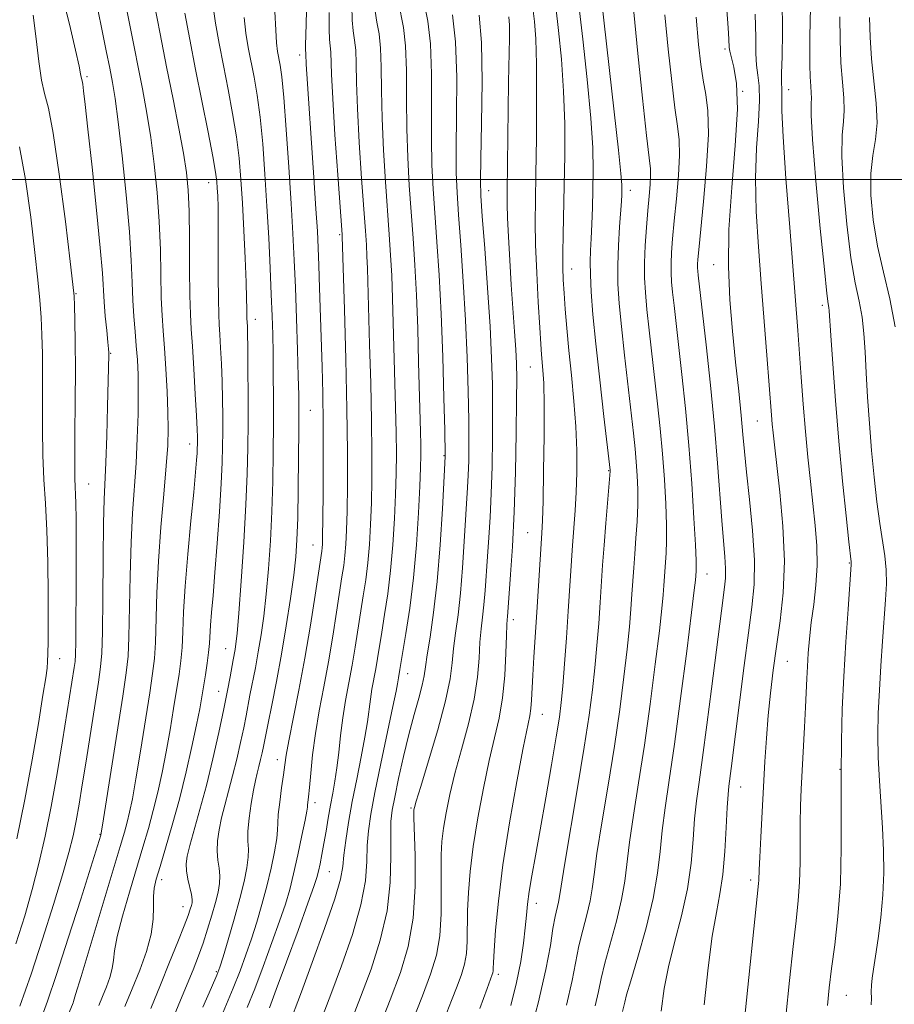
# Model space of a CAD drawing. Extents: x 2057300 to 2060200, y 324800 to 327700.
# Drawn here: x 2059328 to 2059488, y 326349 to 326529 of the extents above; entities that cross this region are included whole.
import ezdxf

# ---------------------------------------------------------------- set-up
doc = ezdxf.new("R2010")
doc.units = 0
doc.header["$MEASUREMENT"] = 0
for name, color, linetype, lineweight in [('32000', 7, 'Continuous', 0), ('DTM SPOT ELEVATION', 2, 'Continuous', 13), ('INDEX CONTOUR', 41, 'Continuous', 13), ('INTERMEDIATE CONTOUR', 44, 'Continuous', 0)]:
    doc.layers.add(name, color=color, linetype=linetype, lineweight=lineweight)

msp = doc.modelspace()

# ---------------------------------------------------------------- linework, layer by layer
at = {"layer": '32000', "flags": 128}
msp.add_lwpolyline([(2057500, 326500), (2060000, 326500)], dxfattribs=at)
at = {"layer": 'DTM SPOT ELEVATION'}
for p in [(2059457.33, 326523.95, 1138.3), (2059379.38, 326522.86, 1170.5), (2059340.46, 326518.87, 1185.7), (2059460.54, 326516.2, 1138), (2059468.96, 326516.49, 1133.4), (2059362.71, 326499.42, 1178.7), (2059414.01, 326497.99, 1155.3), (2059440, 326498.02, 1145.4), (2059386.74, 326489.92, 1168.2), (2059455.22, 326484.39, 1138.8), (2059429.23, 326483.59, 1149.3), (2059338.4, 326479.07, 1187.9), (2059475.12, 326476.93, 1132.4), (2059371.3, 326474.37, 1175.4), (2059344.76, 326468.18, 1185.9), (2059421.63, 326465.63, 1152.9), (2059381.36, 326457.7, 1171.1), (2059463.23, 326455.77, 1136.9), (2059359.27, 326451.56, 1180.6), (2059405.87, 326449.4, 1160.1), (2059436.01, 326446.66, 1148.1), (2059340.76, 326444.2, 1187.1), (2059421.18, 326435.29, 1152.9), (2059381.84, 326433.05, 1170.8), (2059480.12, 326429.74, 1132.1), (2059453.99, 326427.7, 1141.3), (2059418.52, 326419.35, 1153.5), (2059365.86, 326414.06, 1176.8), (2059335.44, 326412.21, 1189.2), (2059468.74, 326411.69, 1135.1), (2059399.17, 326409.42, 1161.3), (2059364.56, 326406.2, 1176.8), (2059423.84, 326401.99, 1151.2), (2059375.3, 326393.66, 1170.6), (2059478.4, 326391.94, 1132), (2059460.21, 326388.67, 1137.2), (2059382.19, 326385.81, 1167.5), (2059399.79, 326384.85, 1158.2), (2059342.8, 326379.99, 1184.1), (2059384.83, 326373.17, 1165.1), (2059354.13, 326371.67, 1177.5), (2059462.03, 326371.65, 1136.4), (2059358.02, 326366.77, 1176.7), (2059422.76, 326367.39, 1149.4), (2059364.14, 326354.85, 1172.2), (2059415.81, 326354.32, 1151.6), (2059479.55, 326350.48, 1131.1)]:
    msp.add_point(p, dxfattribs=at)
at = {"layer": 'INDEX CONTOUR'}
for points in [[(2059342.603, 326348.631, 1180), (2059343.29, 326350.298, 1180), (2059343.991, 326352.045, 1180), (2059344.626, 326353.796, 1180), (2059345.077, 326355.425, 1180), (2059345.294, 326356.915, 1180), (2059345.502, 326358.686, 1180), (2059345.985, 326361.271, 1180), (2059346.943, 326365.001, 1180), (2059348.21, 326369.397, 1180), (2059350.687, 326377.627, 1180), (2059351.691, 326381.058, 1180), (2059352.589, 326384.35, 1180), (2059353.428, 326387.742, 1180), (2059354.219, 326391.317, 1180), (2059354.967, 326395.123, 1180), (2059355.673, 326399.135, 1180), (2059356.316, 326403.063, 1180), (2059357.309, 326409.364, 1180), (2059357.637, 326411.792, 1180), (2059357.858, 326414.251, 1180), (2059357.996, 326417.137, 1180), (2059358.147, 326420.779, 1180), (2059358.428, 326425.485, 1180), (2059358.908, 326431.332, 1180), (2059359.48, 326437.45, 1180), (2059359.993, 326442.734, 1180), (2059360.328, 326446.354, 1180), (2059360.51, 326448.562, 1180), (2059360.597, 326449.882, 1180), (2059360.64, 326450.777, 1180), (2059360.658, 326451.456, 1180), (2059360.662, 326452.068, 1180), (2059360.656, 326452.826, 1180), (2059360.612, 326454.199, 1180), (2059360.495, 326456.729, 1180), (2059360.285, 326460.685, 1180), (2059360.02, 326465.287, 1180), (2059359.757, 326469.487, 1180), (2059359.541, 326472.594, 1180), (2059359.384, 326475.329, 1180), (2059359.287, 326478.767, 1180), (2059359.243, 326483.619, 1180), (2059359.213, 326489.139, 1180), (2059359.145, 326494.218, 1180), (2059358.987, 326498.085, 1180), (2059358.666, 326501.318, 1180), (2059358.107, 326504.84, 1180), (2059357.263, 326509.357, 1180), (2059356.202, 326514.743, 1180), (2059355.022, 326520.664, 1180), (2059353.826, 326526.729, 1180), (2059352.752, 326532.337, 1180)], [(2059364.138, 326344.459, 1170), (2059367.214, 326351.829, 1170), (2059368.474, 326354.989, 1170), (2059369.557, 326357.922, 1170), (2059370.553, 326360.846, 1170), (2059371.531, 326363.936, 1170), (2059372.479, 326367.176, 1170), (2059373.366, 326370.505, 1170), (2059374.155, 326373.815, 1170), (2059374.785, 326376.826, 1170), (2059375.195, 326379.214, 1170), (2059375.358, 326380.812, 1170), (2059375.402, 326382.082, 1170), (2059375.493, 326383.646, 1170), (2059375.748, 326385.925, 1170), (2059376.097, 326388.541, 1170), (2059376.425, 326390.919, 1170), (2059376.662, 326392.715, 1170), (2059376.933, 326394.518, 1170), (2059377.411, 326397.145, 1170), (2059379.244, 326406.417, 1170), (2059380.339, 326412.306, 1170), (2059381.36, 326418.344, 1170), (2059382.225, 326423.852, 1170), (2059383.435, 326431.88, 1170), (2059383.513, 326432.5, 1170), (2059383.563, 326433.189, 1170), (2059383.606, 326434.681, 1170), (2059383.649, 326437.729, 1170), (2059383.695, 326442.769, 1170), (2059383.724, 326448.994, 1170), (2059383.714, 326455.279, 1170), (2059383.645, 326460.768, 1170), (2059383.528, 326465.663, 1170), (2059383.065, 326480.158, 1170), (2059382.924, 326484.267, 1170), (2059382.798, 326487.463, 1170), (2059382.64, 326490.565, 1170), (2059382.39, 326494.654, 1170), (2059382.013, 326500.409, 1170), (2059380.601, 326521.155, 1170), (2059380.523, 326522.955, 1170), (2059380.502, 326523.199, 1170), (2059380.484, 326523.654, 1170), (2059380.492, 326524.61, 1170), (2059380.599, 326528.471, 1170), (2059380.645, 326530.995, 1170)], [(2059386.697, 326340.18, 1160), (2059390.56, 326350.169, 1160), (2059392.47, 326355.298, 1160), (2059394.178, 326360.599, 1160), (2059395.412, 326365.956, 1160), (2059395.993, 326371.195, 1160), (2059396.118, 326375.93, 1160), (2059396.078, 326379.716, 1160), (2059396.125, 326382.329, 1160), (2059396.351, 326384.417, 1160), (2059396.809, 326386.844, 1160), (2059397.524, 326390.236, 1160), (2059398.424, 326394.256, 1160), (2059399.408, 326398.328, 1160), (2059400.379, 326401.957, 1160), (2059401.231, 326404.986, 1160), (2059401.868, 326407.341, 1160), (2059402.235, 326409.068, 1160), (2059402.474, 326410.697, 1160), (2059402.777, 326412.877, 1160), (2059403.283, 326416.151, 1160), (2059403.921, 326420.634, 1160), (2059404.568, 326426.335, 1160), (2059405.121, 326433.042, 1160), (2059405.55, 326439.669, 1160), (2059406.08, 326449.231, 1160), (2059406.08, 326449.518, 1160), (2059405.98, 326454.101, 1160), (2059405.836, 326459.987, 1160), (2059405.616, 326467.525, 1160), (2059405.32, 326475.38, 1160), (2059404.953, 326482.454, 1160), (2059404.554, 326488.573, 1160), (2059403.855, 326498.289, 1160), (2059403.632, 326502.627, 1160), (2059403.535, 326507.493, 1160), (2059403.56, 326513.299, 1160), (2059403.566, 326519.399, 1160), (2059403.381, 326524.877, 1160), (2059402.898, 326529.031, 1160), (2059402.273, 326532.011, 1160)], [(2059418.078, 326348.609, 1150), (2059419.151, 326352.839, 1150), (2059419.906, 326356.677, 1150), (2059420.401, 326360.052, 1150), (2059420.719, 326362.882, 1150), (2059420.941, 326365.165, 1150), (2059421.158, 326367.236, 1150), (2059421.46, 326369.512, 1150), (2059421.927, 326372.376, 1150), (2059422.582, 326376.082, 1150), (2059423.439, 326380.854, 1150), (2059424.473, 326386.695, 1150), (2059425.527, 326392.738, 1150), (2059426.407, 326397.904, 1150), (2059426.978, 326401.472, 1150), (2059427.328, 326404.189, 1150), (2059427.605, 326407.17, 1150), (2059427.925, 326411.233, 1150), (2059428.274, 326416.029, 1150), (2059428.61, 326420.913, 1150), (2059429.394, 326432.911, 1150), (2059429.859, 326439.379, 1150), (2059430.043, 326442.7, 1150), (2059430.158, 326446.343, 1150), (2059430.158, 326450.349, 1150), (2059429.992, 326454.721, 1150), (2059429.634, 326459.41, 1150), (2059429.169, 326464.17, 1150), (2059428.704, 326468.703, 1150), (2059428.329, 326472.759, 1150), (2059428.045, 326476.264, 1150), (2059427.834, 326479.192, 1150), (2059427.682, 326481.6, 1150), (2059427.595, 326483.886, 1150), (2059427.582, 326486.531, 1150), (2059427.647, 326489.923, 1150), (2059427.88, 326498.941, 1150), (2059427.966, 326504.393, 1150), (2059427.95, 326510.227, 1150), (2059427.759, 326516.205, 1150), (2059427.352, 326522.051, 1150), (2059426.832, 326527.346, 1150), (2059426.332, 326531.64, 1150)], [(2059445.635, 326347.569, 1140), (2059446.153, 326351.758, 1140), (2059446.936, 326355.72, 1140), (2059448.074, 326360.208, 1140), (2059449.338, 326365.097, 1140), (2059450.42, 326370.045, 1140), (2059451.096, 326374.747, 1140), (2059451.477, 326379.047, 1140), (2059451.758, 326382.825, 1140), (2059452.108, 326386.119, 1140), (2059452.585, 326389.594, 1140), (2059453.219, 326394.074, 1140), (2059454.017, 326400.05, 1140), (2059454.87, 326406.69, 1140), (2059456.672, 326420.979, 1140), (2059457.247, 326425.32, 1140), (2059457.402, 326426.955, 1140), (2059457.422, 326428.715, 1140), (2059457.284, 326430.929, 1140), (2059457.028, 326433.809, 1140), (2059456.71, 326437.535, 1140), (2059455.942, 326447.999, 1140), (2059455.374, 326454.751, 1140), (2059454.633, 326462.311, 1140), (2059453.841, 326469.684, 1140), (2059452.406, 326482.499, 1140), (2059452.339, 326483.214, 1140), (2059452.304, 326483.839, 1140), (2059452.303, 326484.476, 1140), (2059452.347, 326485.343, 1140), (2059452.502, 326487.097, 1140), (2059453.386, 326495.976, 1140), (2059453.943, 326502.395, 1140), (2059454.265, 326508.294, 1140), (2059454.177, 326512.569, 1140), (2059453.798, 326515.621, 1140), (2059453.32, 326518.222, 1140), (2059452.892, 326521.096, 1140), (2059452.491, 326524.777, 1140), (2059452.054, 326529.747, 1140)], [(2059484.117, 326348.749, 1130), (2059484.138, 326349.954, 1130), (2059484.121, 326351.139, 1130), (2059484.142, 326352.343, 1130), (2059484.267, 326353.649, 1130), (2059484.514, 326355.326, 1130), (2059484.887, 326357.683, 1130), (2059485.371, 326360.92, 1130), (2059485.862, 326364.779, 1130), (2059486.235, 326368.889, 1130), (2059486.393, 326372.96, 1130), (2059486.355, 326377.018, 1130), (2059486.167, 326381.171, 1130), (2059485.589, 326389.84, 1130), (2059485.377, 326394.1, 1130), (2059485.318, 326398.169, 1130), (2059485.401, 326402.204, 1130), (2059485.593, 326406.414, 1130), (2059485.862, 326410.913, 1130), (2059486.17, 326415.416, 1130), (2059486.734, 326422.993, 1130), (2059486.881, 326425.909, 1130), (2059486.847, 326428.508, 1130), (2059486.586, 326431.03, 1130), (2059485.65, 326436.999, 1130), (2059485.134, 326440.953, 1130), (2059484.64, 326445.48, 1130), (2059484.182, 326450.346, 1130), (2059483.775, 326455.316, 1130), (2059483.434, 326460.142, 1130), (2059483.169, 326464.575, 1130), (2059482.972, 326468.432, 1130), (2059482.757, 326471.792, 1130), (2059482.415, 326474.8, 1130), (2059481.867, 326477.695, 1130), (2059481.165, 326481.085, 1130), (2059480.387, 326485.673, 1130), (2059479.626, 326491.811, 1130), (2059479.015, 326498.46, 1130), (2059478.702, 326504.232, 1130), (2059478.761, 326508.119, 1130), (2059479.005, 326510.63, 1130), (2059479.174, 326512.659, 1130), (2059479.079, 326514.972, 1130), (2059478.814, 326517.833, 1130), (2059478.54, 326521.384, 1130), (2059478.384, 326525.601, 1130), (2059478.325, 326529.81, 1130)], [(2059327.591, 326379.172, 1190), (2059329.064, 326386.385, 1190), (2059330.411, 326393.689, 1190), (2059331.543, 326400.331, 1190), (2059332.38, 326405.509, 1190), (2059332.878, 326408.691, 1190), (2059333.119, 326410.458, 1190), (2059333.22, 326411.663, 1190), (2059333.276, 326413.1, 1190), (2059333.31, 326415.334, 1190), (2059333.322, 326418.868, 1190), (2059333.309, 326423.961, 1190), (2059333.243, 326429.89, 1190), (2059333.091, 326435.684, 1190), (2059332.84, 326440.631, 1190), (2059332.563, 326445.042, 1190), (2059332.352, 326449.479, 1190), (2059332.271, 326454.341, 1190), (2059332.278, 326459.341, 1190), (2059332.298, 326464.022, 1190), (2059332.272, 326468.044, 1190), (2059332.185, 326471.528, 1190), (2059332.035, 326474.709, 1190), (2059331.81, 326477.893, 1190), (2059331.457, 326481.652, 1190), (2059330.917, 326486.626, 1190), (2059330.146, 326493.111, 1190), (2059329.188, 326500.033, 1190), (2059328.106, 326505.974, 1190)]]:
    msp.add_polyline3d(points, dxfattribs=at)
at = {"layer": 'INTERMEDIATE CONTOUR'}
for points in [[(2059333.604, 326338.704, 1182), (2059337.922, 326349.099, 1182), (2059337.994, 326349.363, 1182), (2059338.363, 326350.636, 1182), (2059339.355, 326353.96, 1182), (2059346.541, 326377.79, 1182), (2059347.317, 326380.413, 1182), (2059347.813, 326382.223, 1182), (2059348.258, 326384.05, 1182), (2059348.761, 326386.508, 1182), (2059349.407, 326390.159, 1182), (2059350.243, 326395.27, 1182), (2059351.926, 326405.949, 1182), (2059352.471, 326409.491, 1182), (2059352.803, 326412.225, 1182), (2059352.992, 326415.189, 1182), (2059353.255, 326424.249, 1182), (2059353.523, 326430.061, 1182), (2059353.974, 326436.317, 1182), (2059354.501, 326442.377, 1182), (2059354.96, 326447.521, 1182), (2059355.233, 326451.292, 1182), (2059355.326, 326454.29, 1182), (2059355.275, 326457.376, 1182), (2059355.117, 326461.165, 1182), (2059354.891, 326465.286, 1182), (2059354.639, 326469.12, 1182), (2059354.399, 326472.256, 1182), (2059354.196, 326475.116, 1182), (2059354.054, 326478.334, 1182), (2059353.884, 326487.145, 1182), (2059353.685, 326492.321, 1182), (2059353.307, 326497.637, 1182), (2059352.774, 326502.849, 1182), (2059352.134, 326507.72, 1182), (2059351.419, 326512.156, 1182), (2059350.583, 326516.646, 1182), (2059348.349, 326528.003, 1182), (2059346.176, 326539.197, 1182)], [(2059328.14, 326348.511, 1186), (2059330.186, 326354.379, 1186), (2059332.312, 326360.798, 1186), (2059334.323, 326367.131, 1186), (2059335.983, 326372.599, 1186), (2059337.129, 326376.66, 1186), (2059337.885, 326379.739, 1186), (2059338.449, 326382.497, 1186), (2059338.991, 326385.525, 1186), (2059339.583, 326389.102, 1186), (2059340.272, 326393.436, 1186), (2059342.529, 326407.886, 1186), (2059342.939, 326410.676, 1186), (2059343.155, 326413.206, 1186), (2059343.259, 326417.065, 1186), (2059343.333, 326423.269, 1186), (2059343.404, 326430.535, 1186), (2059343.491, 326437.01, 1186), (2059343.607, 326441.393, 1186), (2059343.906, 326448.158, 1186), (2059344.071, 326453.045, 1186), (2059344.224, 326458.441, 1186), (2059344.451, 326467.889, 1186), (2059344.444, 326468.304, 1186), (2059344.396, 326468.956, 1186), (2059344.271, 326470.227, 1186), (2059344.051, 326472.351, 1186), (2059343.794, 326474.968, 1186), (2059343.578, 326477.569, 1186), (2059343.259, 326482.852, 1186), (2059342.877, 326487.482, 1186), (2059342.195, 326494.42, 1186), (2059341.371, 326502.288, 1186), (2059340.624, 326509.21, 1186), (2059340.121, 326513.753, 1186), (2059339.828, 326516.25, 1186), (2059339.658, 326517.473, 1186), (2059339.536, 326518.106, 1186), (2059339.368, 326518.783, 1186), (2059339.275, 326519.353, 1186), (2059339.004, 326520.769, 1186), (2059338.368, 326523.694, 1186), (2059337.237, 326528.509, 1186), (2059335.739, 326534.468, 1186)], [(2059420.93, 326341.131, 1148), (2059423.104, 326349.057, 1148), (2059424.524, 326355.216, 1148), (2059425.325, 326359.647, 1148), (2059425.806, 326362.764, 1148), (2059426.208, 326364.949, 1148), (2059426.81, 326367.557, 1148), (2059426.99, 326368.591, 1148), (2059427.276, 326370.5, 1148), (2059427.895, 326374.354, 1148), (2059430.305, 326388.531, 1148), (2059431.543, 326395.985, 1148), (2059432.447, 326401.862, 1148), (2059433.06, 326406.478, 1148), (2059433.501, 326410.543, 1148), (2059433.866, 326414.62, 1148), (2059434.179, 326418.662, 1148), (2059434.445, 326422.474, 1148), (2059434.896, 326429.333, 1148), (2059435.157, 326432.972, 1148), (2059435.478, 326437.027, 1148), (2059436.205, 326445.812, 1148), (2059436.252, 326446.533, 1148), (2059436.251, 326446.735, 1148), (2059435.116, 326456.566, 1148), (2059434.358, 326463.272, 1148), (2059433.646, 326469.892, 1148), (2059433.127, 326475.285, 1148), (2059432.806, 326479.422, 1148), (2059432.652, 326482.551, 1148), (2059432.632, 326484.953, 1148), (2059432.704, 326487.03, 1148), (2059432.817, 326489.217, 1148), (2059432.937, 326491.851, 1148), (2059433.044, 326494.876, 1148), (2059433.135, 326498.138, 1148), (2059433.181, 326501.613, 1148), (2059433.086, 326505.788, 1148), (2059432.734, 326511.277, 1148), (2059432.069, 326518.33, 1148), (2059431.263, 326525.722, 1148), (2059430.111, 326535.647, 1148)], [(2059382.143, 326342.854, 1162), (2059385.134, 326350.657, 1162), (2059387.088, 326355.907, 1162), (2059389.07, 326361.659, 1162), (2059390.624, 326367.071, 1162), (2059391.431, 326371.492, 1162), (2059391.704, 326375.024, 1162), (2059391.791, 326377.96, 1162), (2059391.994, 326380.647, 1162), (2059392.436, 326383.676, 1162), (2059393.199, 326387.69, 1162), (2059394.3, 326393.016, 1162), (2059396.497, 326403.416, 1162), (2059397.07, 326406.258, 1162), (2059397.314, 326407.613, 1162), (2059397.479, 326408.696, 1162), (2059397.753, 326410.229, 1162), (2059398.87, 326416.83, 1162), (2059399.57, 326421.462, 1162), (2059400.248, 326426.997, 1162), (2059400.787, 326433.059, 1162), (2059401.172, 326438.931, 1162), (2059401.424, 326443.817, 1162), (2059401.559, 326447.171, 1162), (2059401.605, 326449.473, 1162), (2059401.589, 326451.456, 1162), (2059401.536, 326453.789, 1162), (2059401.199, 326466.563, 1162), (2059401.02, 326472.732, 1162), (2059400.79, 326478.835, 1162), (2059400.508, 326484.292, 1162), (2059400.184, 326489.249, 1162), (2059399.486, 326498.935, 1162), (2059399.191, 326504.021, 1162), (2059399.014, 326509.328, 1162), (2059398.978, 326514.797, 1162), (2059398.962, 326520.018, 1162), (2059398.809, 326524.493, 1162), (2059398.418, 326527.874, 1162), (2059397.497, 326532.535, 1162)], [(2059428.278, 326348.718, 1146), (2059429.32, 326353.189, 1146), (2059430.552, 326359.565, 1146), (2059431.25, 326362.472, 1146), (2059431.985, 326365.278, 1146), (2059432.595, 326367.795, 1146), (2059432.981, 326370.017, 1146), (2059433.322, 326372.622, 1146), (2059433.861, 326376.471, 1146), (2059434.766, 326382.129, 1146), (2059435.899, 326388.992, 1146), (2059437.045, 326396.164, 1146), (2059438.024, 326402.874, 1146), (2059438.806, 326408.844, 1146), (2059439.397, 326413.917, 1146), (2059439.808, 326418.007, 1146), (2059440.085, 326421.295, 1146), (2059440.279, 326424.034, 1146), (2059440.596, 326428.846, 1146), (2059440.779, 326431.397, 1146), (2059441.001, 326434.288, 1146), (2059441.212, 326437.363, 1146), (2059441.343, 326440.394, 1146), (2059441.346, 326443.199, 1146), (2059441.24, 326445.795, 1146), (2059441.062, 326448.243, 1146), (2059440.833, 326450.681, 1146), (2059440.526, 326453.538, 1146), (2059438.898, 326467.823, 1146), (2059438.336, 326473.044, 1146), (2059437.934, 326477.315, 1146), (2059437.711, 326480.91, 1146), (2059437.667, 326484.329, 1146), (2059437.788, 326487.912, 1146), (2059437.995, 326491.351, 1146), (2059438.327, 326496.059, 1146), (2059438.39, 326497.228, 1146), (2059438.416, 326498.047, 1146), (2059438.408, 326499.008, 1146), (2059438.257, 326501.084, 1146), (2059437.824, 326505.371, 1146), (2059437.039, 326512.434, 1146), (2059434.678, 326533.075, 1146)], [(2059468.461, 326346.605, 1134), (2059469.121, 326353.242, 1134), (2059469.776, 326359.421, 1134), (2059470.325, 326364.174, 1134), (2059470.733, 326367.88, 1134), (2059470.983, 326371.251, 1134), (2059471.076, 326374.837, 1134), (2059471.081, 326382.039, 1134), (2059471.145, 326385.209, 1134), (2059471.276, 326388.3, 1134), (2059471.886, 326399.645, 1134), (2059472.071, 326403.306, 1134), (2059472.304, 326408.567, 1134), (2059472.413, 326410.782, 1134), (2059472.564, 326413.178, 1134), (2059472.79, 326415.849, 1134), (2059473.121, 326418.83, 1134), (2059473.559, 326422.131, 1134), (2059473.975, 326425.654, 1134), (2059474.207, 326429.271, 1134), (2059474.14, 326432.896, 1134), (2059473.837, 326436.598, 1134), (2059472.952, 326444.651, 1134), (2059472.495, 326449.108, 1134), (2059472.056, 326453.857, 1134), (2059471.651, 326458.839, 1134), (2059471.282, 326463.769, 1134), (2059470.648, 326472.363, 1134), (2059469.163, 326491.204, 1134), (2059468.48, 326500.189, 1134), (2059467.957, 326507.823, 1134), (2059467.727, 326512.573, 1134), (2059467.701, 326514.96, 1134), (2059467.736, 326516.023, 1134), (2059467.723, 326516.719, 1134), (2059467.686, 326517.684, 1134), (2059467.69, 326519.473, 1134), (2059467.769, 326522.561, 1134), (2059467.843, 326527.094, 1134), (2059467.802, 326533.138, 1134)], [(2059331.806, 326345.563, 1184), (2059333.21, 326349.419, 1184), (2059334.862, 326354.332, 1184), (2059337.011, 326360.979, 1184), (2059339.29, 326368.146, 1184), (2059342.967, 326379.858, 1184), (2059343.066, 326380.287, 1184), (2059343.298, 326381.691, 1184), (2059346.983, 326405.349, 1184), (2059347.633, 326409.619, 1184), (2059347.969, 326412.657, 1184), (2059348.126, 326416.127, 1184), (2059348.33, 326427.392, 1184), (2059348.507, 326433.535, 1184), (2059348.79, 326438.862, 1184), (2059349.438, 326448.032, 1184), (2059349.664, 326452.597, 1184), (2059349.793, 326457.029, 1184), (2059349.833, 326460.983, 1184), (2059349.787, 326464.222, 1184), (2059349.666, 326466.956, 1184), (2059349.479, 326469.504, 1184), (2059349.244, 326472.138, 1184), (2059349.007, 326474.932, 1184), (2059348.821, 326477.902, 1184), (2059348.707, 326481.157, 1184), (2059348.555, 326485.151, 1184), (2059348.225, 326490.423, 1184), (2059347.627, 326497.19, 1184), (2059346.881, 326504.38, 1184), (2059346.162, 326510.6, 1184), (2059345.594, 326514.861, 1184), (2059345.112, 326517.793, 1184), (2059344.603, 326520.434, 1184), (2059343.977, 326523.603, 1184), (2059343.24, 326527.259, 1184), (2059342.422, 326531.142, 1184)], [(2059352.11, 326348.113, 1176), (2059353.882, 326352.418, 1176), (2059355.574, 326356.565, 1176), (2059357.079, 326360.284, 1176), (2059358.245, 326363.226, 1176), (2059358.976, 326365.155, 1176), (2059359.367, 326366.289, 1176), (2059359.565, 326366.96, 1176), (2059359.679, 326367.48, 1176), (2059359.697, 326368.08, 1176), (2059359.569, 326368.97, 1176), (2059358.929, 326371.818, 1176), (2059358.658, 326373.306, 1176), (2059358.584, 326374.59, 1176), (2059358.77, 326375.993, 1176), (2059359.261, 326377.964, 1176), (2059361.134, 326384.564, 1176), (2059362.313, 326388.968, 1176), (2059363.504, 326393.826, 1176), (2059364.607, 326398.676, 1176), (2059365.527, 326402.991, 1176), (2059366.195, 326406.365, 1176), (2059366.654, 326408.867, 1176), (2059367.213, 326412.008, 1176), (2059367.564, 326413.884, 1176), (2059367.721, 326414.908, 1176), (2059367.925, 326416.831, 1176), (2059368.234, 326420.51, 1176), (2059368.676, 326426.423, 1176), (2059369.161, 326433.535, 1176), (2059369.569, 326440.435, 1176), (2059369.81, 326446.071, 1176), (2059369.914, 326450.829, 1176), (2059369.94, 326455.457, 1176), (2059369.94, 326460.45, 1176), (2059369.925, 326465.3, 1176), (2059369.9, 326469.25, 1176), (2059369.866, 326471.75, 1176), (2059369.829, 326473.081, 1176), (2059369.746, 326474.577, 1176), (2059369.734, 326475.221, 1176), (2059369.725, 326476.308, 1176), (2059369.69, 326478.182, 1176), (2059369.594, 326481.212, 1176), (2059369.413, 326485.571, 1176), (2059369.174, 326490.655, 1176), (2059368.916, 326495.662, 1176), (2059368.653, 326500, 1176), (2059368.321, 326503.906, 1176), (2059367.83, 326507.824, 1176), (2059367.127, 326512.081, 1176), (2059366.288, 326516.524, 1176), (2059365.421, 326520.881, 1176), (2059364.628, 326524.933, 1176), (2059363.964, 326528.661, 1176), (2059363.477, 326532.098, 1176)], [(2059361.669, 326348.316, 1172), (2059363.265, 326351.958, 1172), (2059364.216, 326354.168, 1172), (2059364.782, 326355.679, 1172), (2059365.372, 326357.577, 1172), (2059366.285, 326360.645, 1172), (2059367.388, 326364.44, 1172), (2059368.437, 326368.219, 1172), (2059369.231, 326371.376, 1172), (2059369.743, 326373.87, 1172), (2059369.986, 326375.8, 1172), (2059370, 326377.316, 1172), (2059369.928, 326378.774, 1172), (2059369.937, 326380.581, 1172), (2059370.151, 326382.992, 1172), (2059370.512, 326385.659, 1172), (2059370.919, 326388.08, 1172), (2059371.288, 326389.889, 1172), (2059371.619, 326391.246, 1172), (2059371.933, 326392.443, 1172), (2059372.242, 326393.703, 1172), (2059372.528, 326394.96, 1172), (2059372.766, 326396.079, 1172), (2059373.621, 326400.363, 1172), (2059374.301, 326403.687, 1172), (2059375.163, 326408.028, 1172), (2059376.086, 326413.002, 1172), (2059376.959, 326418.213, 1172), (2059377.717, 326423.201, 1172), (2059378.305, 326427.491, 1172), (2059378.686, 326430.849, 1172), (2059378.908, 326434.007, 1172), (2059379.036, 326437.939, 1172), (2059379.127, 326443.251, 1172), (2059379.193, 326449.073, 1172), (2059379.233, 326454.163, 1172), (2059379.249, 326457.701, 1172), (2059379.225, 326460.535, 1172), (2059379.146, 326463.931, 1172), (2059379.002, 326468.788, 1172), (2059378.813, 326474.535, 1172), (2059378.611, 326480.233, 1172), (2059378.407, 326485.24, 1172), (2059378.169, 326490.093, 1172), (2059377.849, 326495.62, 1172), (2059377.421, 326502.301, 1172), (2059376.94, 326509.198, 1172), (2059376.485, 326515.019, 1172), (2059376.114, 326518.812, 1172), (2059375.819, 326520.993, 1172), (2059375.355, 326523.499, 1172), (2059375.166, 326525.03, 1172), (2059375.011, 326527.365, 1172), (2059374.877, 326530.801, 1172)], [(2059369.793, 326348.252, 1168), (2059371.164, 326351.699, 1168), (2059372.732, 326355.811, 1168), (2059374.333, 326360.164, 1168), (2059375.735, 326364.114, 1168), (2059376.777, 326367.227, 1168), (2059377.57, 326369.912, 1168), (2059378.294, 326372.791, 1168), (2059379.075, 326376.254, 1168), (2059379.826, 326379.783, 1168), (2059380.403, 326382.629, 1168), (2059380.709, 326384.259, 1168), (2059380.818, 326384.996, 1168), (2059380.851, 326385.377, 1168), (2059381.014, 326386.874, 1168), (2059381.179, 326388.579, 1168), (2059381.418, 326391.199, 1168), (2059381.773, 326394.575, 1168), (2059382.291, 326398.46, 1168), (2059382.996, 326402.644, 1168), (2059383.82, 326407.051, 1168), (2059384.668, 326411.642, 1168), (2059385.458, 326416.315, 1168), (2059386.152, 326420.717, 1168), (2059387.155, 326427.19, 1168), (2059387.468, 326429.275, 1168), (2059387.697, 326431.124, 1168), (2059387.869, 326433.156, 1168), (2059387.998, 326435.744, 1168), (2059388.093, 326439.251, 1168), (2059388.157, 326444.005, 1168), (2059388.161, 326450.188, 1168), (2059388.068, 326457.949, 1168), (2059387.863, 326467.111, 1168), (2059387.608, 326476.206, 1168), (2059387.193, 326489.562, 1168), (2059387.171, 326489.913, 1168), (2059386.379, 326500.871, 1168), (2059385.869, 326508.204, 1168), (2059385.448, 326514.835, 1168), (2059385.231, 326519.29, 1168), (2059385.095, 326523.34, 1168), (2059384.855, 326525.643, 1168), (2059384.783, 326527.595, 1168), (2059384.812, 326530.608, 1168)], [(2059373.855, 326348.22, 1166), (2059375.113, 326351.569, 1166), (2059376.99, 326356.632, 1166), (2059379.108, 326362.407, 1166), (2059380.917, 326367.383, 1166), (2059382.009, 326370.451, 1166), (2059382.548, 326372.105, 1166), (2059382.841, 326373.241, 1166), (2059383.141, 326374.603, 1166), (2059383.485, 326376.309, 1166), (2059383.856, 326378.328, 1166), (2059384.242, 326380.604, 1166), (2059384.637, 326382.996, 1166), (2059385.042, 326385.341, 1166), (2059385.453, 326387.543, 1166), (2059385.853, 326389.756, 1166), (2059386.221, 326392.199, 1166), (2059386.552, 326395.03, 1166), (2059386.891, 326398.142, 1166), (2059387.299, 326401.362, 1166), (2059387.815, 326404.557, 1166), (2059388.997, 326410.979, 1166), (2059389.556, 326414.287, 1166), (2059391.059, 326423.736, 1166), (2059391.502, 326426.671, 1166), (2059391.881, 326429.748, 1166), (2059392.175, 326433.123, 1166), (2059392.389, 326436.806, 1166), (2059392.537, 326440.773, 1166), (2059392.624, 326445.06, 1166), (2059392.642, 326449.95, 1166), (2059392.575, 326455.784, 1166), (2059392.421, 326462.67, 1166), (2059392.223, 326469.766, 1166), (2059391.811, 326483.684, 1166), (2059391.726, 326485.987, 1166), (2059391.617, 326488.04, 1166), (2059391.443, 326490.612, 1166), (2059390.748, 326500.225, 1166), (2059390.31, 326506.81, 1166), (2059389.97, 326513, 1166), (2059389.813, 326517.792, 1166), (2059389.754, 326521.255, 1166), (2059389.666, 326523.724, 1166), (2059389.461, 326525.561, 1166), (2059389.209, 326527.235, 1166), (2059389.022, 326529.242, 1166), (2059388.973, 326531.922, 1166)], [(2059377.217, 326344.555, 1164), (2059379.707, 326351.146, 1164), (2059381.707, 326356.516, 1164), (2059383.961, 326362.718, 1164), (2059385.835, 326368.187, 1164), (2059386.868, 326371.789, 1164), (2059387.291, 326374.118, 1164), (2059387.505, 326376.202, 1164), (2059387.841, 326378.871, 1164), (2059388.359, 326382.181, 1164), (2059389.041, 326385.994, 1164), (2059389.853, 326390.124, 1164), (2059390.673, 326394.201, 1164), (2059391.359, 326397.808, 1164), (2059391.811, 326400.644, 1164), (2059392.351, 326404.791, 1164), (2059392.646, 326406.626, 1164), (2059393.326, 326410.316, 1164), (2059393.655, 326412.258, 1164), (2059394.434, 326417.073, 1164), (2059394.965, 326420.283, 1164), (2059395.536, 326424.066, 1164), (2059396.064, 326428.373, 1164), (2059396.48, 326433.091, 1164), (2059396.781, 326437.869, 1164), (2059396.981, 326442.295, 1164), (2059397.092, 326446.116, 1164), (2059397.123, 326449.711, 1164), (2059397.082, 326453.62, 1164), (2059396.978, 326458.23, 1164), (2059396.415, 326478.208, 1164), (2059396.257, 326482.411, 1164), (2059396.062, 326486.165, 1164), (2059395.813, 326489.931, 1164), (2059395.117, 326499.58, 1164), (2059394.751, 326505.415, 1164), (2059394.492, 326511.164, 1164), (2059394.395, 326516.295, 1164), (2059394.358, 326520.637, 1164), (2059394.238, 326524.109, 1164), (2059393.94, 326526.718, 1164), (2059393.563, 326528.827, 1164), (2059393.259, 326530.889, 1164)], [(2059412.421, 326348.087, 1152), (2059413.721, 326351.727, 1152), (2059414.68, 326354.324, 1152), (2059414.777, 326354.64, 1152), (2059414.835, 326354.964, 1152), (2059414.865, 326355.428, 1152), (2059414.913, 326356.488, 1152), (2059415.037, 326358.685, 1152), (2059415.3, 326362.443, 1152), (2059415.799, 326367.731, 1152), (2059416.637, 326374.399, 1152), (2059417.849, 326382.104, 1152), (2059419.197, 326389.707, 1152), (2059420.371, 326395.875, 1152), (2059421.56, 326401.719, 1152), (2059421.771, 326403.063, 1152), (2059421.891, 326404.581, 1152), (2059422.121, 326409.177, 1152), (2059422.325, 326412.497, 1152), (2059422.873, 326420.706, 1152), (2059423.775, 326435.17, 1152), (2059423.885, 326437.526, 1152), (2059423.981, 326441.077, 1152), (2059424.084, 326446.6, 1152), (2059424.16, 326453.009, 1152), (2059424.173, 326458.758, 1152), (2059424.099, 326462.666, 1152), (2059423.968, 326465.047, 1152), (2059423.702, 326467.956, 1152), (2059423.569, 326469.836, 1152), (2059423.379, 326472.895, 1152), (2059423.111, 326477.518, 1152), (2059422.83, 326482.929, 1152), (2059422.621, 326488.067, 1152), (2059422.55, 326492.232, 1152), (2059422.585, 326496.191, 1152), (2059422.674, 326501.065, 1152), (2059422.766, 326507.564, 1152), (2059422.816, 326514.716, 1152), (2059422.783, 326521.133, 1152), (2059422.636, 326525.771, 1152), (2059422.401, 326528.971, 1152), (2059422.114, 326531.421, 1152)], [(2059433.522, 326348.604, 1144), (2059434.138, 326351.229, 1144), (2059434.639, 326353.596, 1144), (2059435.298, 326356.367, 1144), (2059437.418, 326364.087, 1144), (2059438.38, 326368.035, 1144), (2059438.973, 326371.442, 1144), (2059439.827, 326378.589, 1144), (2059440.551, 326383.491, 1144), (2059441.494, 326389.452, 1144), (2059442.546, 326396.343, 1144), (2059443.602, 326403.886, 1144), (2059444.552, 326411.21, 1144), (2059445.292, 326417.291, 1144), (2059445.749, 326421.393, 1144), (2059445.99, 326423.927, 1144), (2059446.113, 326425.594, 1144), (2059446.525, 326431.549, 1144), (2059446.619, 326433.766, 1144), (2059446.622, 326436.729, 1144), (2059446.487, 326440.586, 1144), (2059446.228, 326445.055, 1144), (2059445.871, 326449.75, 1144), (2059445.445, 326454.361, 1144), (2059444.966, 326458.895, 1144), (2059443.438, 326472.373, 1144), (2059443.026, 326476.196, 1144), (2059442.737, 326479.296, 1144), (2059442.584, 326482, 1144), (2059442.575, 326484.762, 1144), (2059442.708, 326487.904, 1144), (2059442.933, 326491.208, 1144), (2059443.191, 326494.328, 1144), (2059443.43, 326496.973, 1144), (2059443.609, 326499.09, 1144), (2059443.698, 326500.683, 1144), (2059443.657, 326501.97, 1144), (2059443.429, 326504.01, 1144), (2059442.952, 326508.074, 1144), (2059442.209, 326514.897, 1144), (2059441.355, 326523.079, 1144), (2059440.592, 326530.685, 1144)], [(2059453.471, 326348.74, 1138), (2059454.211, 326355.547, 1138), (2059454.985, 326361.369, 1138), (2059455.73, 326365.679, 1138), (2059456.393, 326369.124, 1138), (2059456.929, 326372.642, 1138), (2059457.302, 326376.872, 1138), (2059457.55, 326381.257, 1138), (2059457.724, 326384.943, 1138), (2059457.874, 326387.331, 1138), (2059458.029, 326388.858, 1138), (2059458.456, 326392.047, 1138), (2059460.84, 326410.973, 1138), (2059461.62, 326416.905, 1138), (2059462.258, 326421.658, 1138), (2059462.651, 326425.81, 1138), (2059462.702, 326430.277, 1138), (2059462.366, 326435.663, 1138), (2059461.812, 326441.346, 1138), (2059461.267, 326446.386, 1138), (2059460.892, 326450.162, 1138), (2059460.612, 326453.307, 1138), (2059460.29, 326456.766, 1138), (2059459.827, 326461.253, 1138), (2059459.268, 326466.556, 1138), (2059458.697, 326472.23, 1138), (2059458.206, 326477.972, 1138), (2059457.933, 326484.046, 1138), (2059458.026, 326490.854, 1138), (2059458.543, 326498.548, 1138), (2059459.188, 326506.27, 1138), (2059459.576, 326512.906, 1138), (2059459.438, 326517.616, 1138), (2059458.964, 326520.627, 1138), (2059458.18, 326523.503, 1138), (2059458.076, 326524.182, 1138), (2059458.009, 326525.72, 1138), (2059457.877, 326527.795, 1138), (2059457.586, 326531.91, 1138)], [(2059476.084, 326348.62, 1132), (2059476.405, 326351.893, 1132), (2059476.842, 326355.442, 1132), (2059477.419, 326359.785, 1132), (2059478.008, 326364.968, 1132), (2059478.444, 326370.919, 1132), (2059478.613, 326377.503, 1132), (2059478.607, 326384.333, 1132), (2059478.573, 326390.96, 1132), (2059478.629, 326397.077, 1132), (2059478.798, 326402.942, 1132), (2059479.079, 326408.96, 1132), (2059479.457, 326415.307, 1132), (2059479.855, 326421.252, 1132), (2059480.433, 326429.431, 1132), (2059480.44, 326429.681, 1132), (2059480.414, 326429.932, 1132), (2059480.007, 326433.601, 1132), (2059479.499, 326438.355, 1132), (2059478.851, 326444.749, 1132), (2059478.172, 326452.046, 1132), (2059477.56, 326459.486, 1132), (2059477.059, 326466.23, 1132), (2059476.701, 326471.426, 1132), (2059476.402, 326475.946, 1132), (2059476.336, 326476.575, 1132), (2059476.225, 326477.248, 1132), (2059475.984, 326479.143, 1132), (2059475.513, 326483.52, 1132), (2059474.778, 326491.013, 1132), (2059473.976, 326499.771, 1132), (2059473.36, 326507.323, 1132), (2059473.111, 326511.822, 1132), (2059473.111, 326513.925, 1132), (2059473.166, 326514.913, 1132), (2059473.127, 326515.877, 1132), (2059473.018, 326517.138, 1132), (2059472.905, 326518.826, 1132), (2059472.844, 326521.014, 1132), (2059472.837, 326523.546, 1132), (2059472.875, 326526.21, 1132), (2059472.945, 326528.857, 1132), (2059473.005, 326531.588, 1132)], [(2059327.401, 326359.944, 1188), (2059329.028, 326365.085, 1188), (2059330.405, 326369.881, 1188), (2059331.633, 326374.655, 1188), (2059332.771, 326379.661, 1188), (2059333.869, 326385.137, 1188), (2059334.951, 326391.157, 1188), (2059335.957, 326397.148, 1188), (2059338.098, 326410.589, 1188), (2059338.252, 326411.681, 1188), (2059338.334, 326412.953, 1188), (2059338.379, 326415.278, 1188), (2059338.414, 326419.24, 1188), (2059338.441, 326424.241, 1188), (2059338.457, 326429.402, 1188), (2059338.456, 326433.978, 1188), (2059338.434, 326437.771, 1188), (2059338.383, 326440.723, 1188), (2059338.229, 326445.217, 1188), (2059338.194, 326448.494, 1188), (2059338.222, 326453.404, 1188), (2059338.278, 326459.289, 1188), (2059338.311, 326465.169, 1188), (2059338.284, 326470.209, 1188), (2059338.219, 326474.156, 1188), (2059338.148, 326476.902, 1188), (2059338.077, 326478.639, 1188), (2059337.873, 326480.768, 1188), (2059337.375, 326484.992, 1188), (2059336.485, 326492.318, 1188), (2059335.372, 326500.975, 1188), (2059334.27, 326508.499, 1188), (2059333.365, 326513.112, 1188), (2059332.655, 326515.793, 1188), (2059332.086, 326518.202, 1188), (2059331.605, 326521.623, 1188), (2059331.135, 326525.804, 1188), (2059330.599, 326530.11, 1188)], [(2059347.387, 326348.451, 1178), (2059348.727, 326351.707, 1178), (2059350.097, 326355.116, 1178), (2059351.337, 326358.536, 1178), (2059352.218, 326361.716, 1178), (2059352.593, 326364.455, 1178), (2059352.639, 326366.734, 1178), (2059352.616, 326368.583, 1178), (2059352.749, 326370.112, 1178), (2059353.13, 326371.77, 1178), (2059353.817, 326374.092, 1178), (2059354.833, 326377.465, 1178), (2059356.066, 326381.703, 1178), (2059357.365, 326386.478, 1178), (2059358.599, 326391.433, 1178), (2059359.677, 326396.126, 1178), (2059360.527, 326400.086, 1178), (2059361.103, 326403, 1178), (2059361.493, 326405.194, 1178), (2059362.147, 326409.235, 1178), (2059362.47, 326411.36, 1178), (2059362.725, 326413.312, 1178), (2059362.871, 326414.971, 1178), (2059363.073, 326418.345, 1178), (2059363.261, 326420.654, 1178), (2059363.534, 326423.767, 1178), (2059363.885, 326427.972, 1178), (2059364.295, 326433.344, 1178), (2059364.699, 326439.111, 1178), (2059365.021, 326444.29, 1178), (2059365.206, 326448.167, 1178), (2059365.283, 326451.111, 1178), (2059365.302, 326453.762, 1178), (2059365.298, 326456.638, 1178), (2059365.269, 326459.75, 1178), (2059365.197, 326462.99, 1178), (2059365.075, 326466.218, 1178), (2059364.925, 326469.184, 1178), (2059364.776, 326471.61, 1178), (2059364.654, 326473.411, 1178), (2059364.566, 326475.268, 1178), (2059364.516, 326478.056, 1178), (2059364.497, 326482.316, 1178), (2059364.495, 326487.259, 1178), (2059364.483, 326491.76, 1178), (2059364.444, 326494.959, 1178), (2059364.386, 326497.039, 1178), (2059364.319, 326498.446, 1178), (2059364.231, 326499.668, 1178), (2059364.005, 326501.363, 1178), (2059363.503, 326504.227, 1178), (2059362.634, 326508.716, 1178), (2059360.346, 326520.162, 1178), (2059359.264, 326525.649, 1178), (2059358.363, 326530.476, 1178)], [(2059354.785, 326342.814, 1174), (2059358.511, 326351.835, 1174), (2059359.869, 326355.158, 1174), (2059360.878, 326357.729, 1174), (2059361.723, 326360.081, 1174), (2059362.547, 326362.608, 1174), (2059363.322, 326365.172, 1174), (2059363.974, 326367.502, 1174), (2059364.447, 326369.402, 1174), (2059364.718, 326370.972, 1174), (2059364.778, 326372.385, 1174), (2059364.639, 326373.798, 1174), (2059364.429, 326375.296, 1174), (2059364.298, 326376.943, 1174), (2059364.368, 326378.791, 1174), (2059364.641, 326380.827, 1174), (2059365.09, 326383.022, 1174), (2059365.683, 326385.365, 1174), (2059366.377, 326387.905, 1174), (2059367.123, 326390.705, 1174), (2059367.873, 326393.764, 1174), (2059368.567, 326396.818, 1174), (2059369.147, 326399.535, 1174), (2059369.576, 326401.702, 1174), (2059370.297, 326405.524, 1174), (2059371.284, 326410.521, 1174), (2059371.824, 326413.443, 1174), (2059372.34, 326416.561, 1174), (2059372.821, 326420.016, 1174), (2059373.269, 326424, 1174), (2059373.681, 326428.636, 1174), (2059374.034, 326433.77, 1174), (2059374.302, 326439.187, 1174), (2059374.468, 326444.676, 1174), (2059374.552, 326450.073, 1174), (2059374.585, 326455.223, 1174), (2059374.592, 326459.991, 1174), (2059374.576, 326464.318, 1174), (2059374.537, 326468.165, 1174), (2059374.469, 326471.587, 1174), (2059374.364, 326475.008, 1174), (2059374.208, 326478.947, 1174), (2059373.995, 326483.778, 1174), (2059373.723, 326489.296, 1174), (2059373.405, 326495.153, 1174), (2059373.044, 326501.006, 1174), (2059372.631, 326506.534, 1174), (2059372.157, 326511.422, 1174), (2059371.62, 326515.446, 1174), (2059371.052, 326518.759, 1174), (2059369.992, 326524.216, 1174), (2059369.565, 326526.846, 1174), (2059369.244, 326529.731, 1174)], [(2059389.69, 326333.58, 1158), (2059395.987, 326349.681, 1158), (2059397.851, 326354.681, 1158), (2059399.289, 326359.477, 1158), (2059400.21, 326364.629, 1158), (2059400.575, 326370.428, 1158), (2059400.567, 326376.092, 1158), (2059400.332, 326383.109, 1158), (2059400.312, 326384.17, 1158), (2059400.333, 326384.513, 1158), (2059400.414, 326384.895, 1158), (2059400.748, 326386.072, 1158), (2059401.575, 326388.801, 1158), (2059403.013, 326393.49, 1158), (2059404.693, 326399.161, 1158), (2059406.126, 326404.488, 1158), (2059406.954, 326408.476, 1158), (2059407.348, 326411.45, 1158), (2059407.606, 326414.065, 1158), (2059407.967, 326416.897, 1158), (2059408.413, 326420.209, 1158), (2059408.861, 326424.186, 1158), (2059409.245, 326428.861, 1158), (2059409.562, 326433.677, 1158), (2059410.17, 326443.566, 1158), (2059410.284, 326445.852, 1158), (2059410.36, 326448.469, 1158), (2059410.391, 326451.736, 1158), (2059410.368, 326455.924, 1158), (2059410.274, 326461.214, 1158), (2059410.09, 326467.409, 1158), (2059409.795, 326474.224, 1158), (2059409.381, 326481.298, 1158), (2059408.923, 326487.98, 1158), (2059408.511, 326493.556, 1158), (2059408.224, 326497.644, 1158), (2059408.073, 326501.233, 1158), (2059408.057, 326505.656, 1158), (2059408.142, 326511.801, 1158), (2059408.17, 326518.78, 1158), (2059407.953, 326525.261, 1158), (2059407.376, 326530.187, 1158)], [(2059398.128, 326340.789, 1156), (2059401.905, 326350.433, 1156), (2059403.382, 326354.362, 1156), (2059404.442, 326357.84, 1156), (2059405.085, 326361.408, 1156), (2059405.339, 326365.428, 1156), (2059405.35, 326369.557, 1156), (2059405.294, 326373.274, 1156), (2059405.322, 326376.22, 1156), (2059405.474, 326378.691, 1156), (2059405.768, 326381.142, 1156), (2059406.226, 326383.964, 1156), (2059406.898, 326387.284, 1156), (2059407.84, 326391.159, 1156), (2059409.055, 326395.576, 1156), (2059410.319, 326400.231, 1156), (2059411.355, 326404.748, 1156), (2059411.962, 326408.807, 1156), (2059412.257, 326412.319, 1156), (2059412.434, 326415.253, 1156), (2059412.651, 326417.644, 1156), (2059412.904, 326419.784, 1156), (2059413.154, 326422.036, 1156), (2059413.372, 326424.681, 1156), (2059413.787, 326430.938, 1156), (2059414.029, 326434.379, 1156), (2059414.274, 326438.157, 1156), (2059414.487, 326442.473, 1156), (2059414.64, 326447.419, 1156), (2059414.729, 326452.659, 1156), (2059414.754, 326457.747, 1156), (2059414.712, 326462.44, 1156), (2059414.566, 326467.294, 1156), (2059414.27, 326473.067, 1156), (2059413.809, 326480.14, 1156), (2059413.291, 326487.39, 1156), (2059412.849, 326493.316, 1156), (2059412.593, 326496.998, 1156), (2059412.514, 326499.839, 1156), (2059412.579, 326503.821, 1156), (2059412.731, 326510.284, 1156), (2059412.829, 326518.003, 1156), (2059412.71, 326525.11, 1156), (2059412.271, 326530.154, 1156)], [(2059405.925, 326346.258, 1154), (2059407.192, 326349.55, 1154), (2059408.226, 326352.2, 1154), (2059409.031, 326354.343, 1154), (2059409.609, 326356.24, 1154), (2059409.96, 326358.185, 1154), (2059410.102, 326360.429, 1154), (2059410.166, 326365.979, 1154), (2059410.311, 326369.332, 1154), (2059410.637, 326373.211, 1154), (2059411.203, 326377.771, 1154), (2059412.038, 326383.034, 1154), (2059413.047, 326388.496, 1154), (2059414.106, 326393.517, 1154), (2059415.098, 326397.662, 1154), (2059415.946, 326401.302, 1154), (2059416.584, 326405.008, 1154), (2059416.97, 326409.137, 1154), (2059417.166, 326413.188, 1154), (2059417.263, 326416.442, 1154), (2059417.334, 326418.39, 1154), (2059417.395, 326419.36, 1154), (2059417.447, 326419.887, 1154), (2059418.04, 326427.649, 1154), (2059418.377, 326432.747, 1154), (2059418.691, 326439.093, 1154), (2059418.921, 326446.37, 1154), (2059419.066, 326453.583, 1154), (2059419.142, 326459.571, 1154), (2059419.159, 326463.553, 1154), (2059419.109, 326466.273, 1154), (2059418.974, 326468.853, 1154), (2059418.751, 326472.184, 1154), (2059418.163, 326480.682, 1154), (2059417.874, 326485.26, 1154), (2059417.632, 326489.518, 1154), (2059417.465, 326492.989, 1154), (2059417.394, 326495.47, 1154), (2059417.397, 326497.807, 1154), (2059417.676, 326517.823, 1154), (2059417.819, 326525.901, 1154), (2059417.811, 326528.298, 1154), (2059417.711, 326529.851, 1154)], [(2059438.521, 326347.508, 1142), (2059438.955, 326349.269, 1142), (2059439.297, 326350.574, 1142), (2059440.044, 326353.169, 1142), (2059441.334, 326357.519, 1142), (2059442.851, 326362.896, 1142), (2059444.165, 326368.274, 1142), (2059444.965, 326372.868, 1142), (2059445.414, 326376.868, 1142), (2059445.793, 326380.707, 1142), (2059446.336, 326384.854, 1142), (2059447.089, 326389.912, 1142), (2059448.049, 326396.521, 1142), (2059449.18, 326404.898, 1142), (2059450.298, 326413.576, 1142), (2059451.188, 326420.664, 1142), (2059451.692, 326424.78, 1142), (2059451.896, 326426.562, 1142), (2059452.022, 326428.251, 1142), (2059452.048, 326428.81, 1142), (2059452.025, 326430.168, 1142), (2059451.9, 326433.064, 1142), (2059451.628, 326437.973, 1142), (2059451.215, 326444.317, 1142), (2059450.682, 326451.259, 1142), (2059450.055, 326458.041, 1142), (2059449.406, 326464.253, 1142), (2059447.977, 326476.923, 1142), (2059447.715, 326479.347, 1142), (2059447.538, 326481.255, 1142), (2059447.444, 326482.919, 1142), (2059447.44, 326484.619, 1142), (2059447.528, 326486.623, 1142), (2059447.717, 326489.153, 1142), (2059448.016, 326492.419, 1142), (2059448.408, 326496.474, 1142), (2059448.777, 326500.742, 1142), (2059448.981, 326504.488, 1142), (2059448.917, 326507.27, 1142), (2059448.613, 326509.816, 1142), (2059448.136, 326513.148, 1142), (2059447.55, 326517.996, 1142), (2059446.924, 326523.927, 1142), (2059446.323, 326530.216, 1142)], [(2059460.838, 326345.44, 1136), (2059463.478, 326370.994, 1136), (2059463.522, 326371.584, 1136), (2059463.579, 326373.517, 1136), (2059463.675, 326375.815, 1136), (2059463.86, 326379.47, 1136), (2059464.628, 326393.382, 1136), (2059464.899, 326397.659, 1136), (2059465.224, 326401.789, 1136), (2059465.636, 326405.894, 1136), (2059466.145, 326410.081, 1136), (2059466.754, 326414.459, 1136), (2059467.428, 326419.144, 1136), (2059467.983, 326424.291, 1136), (2059468.195, 326430.067, 1136), (2059467.923, 326436.456, 1136), (2059467.356, 326442.713, 1136), (2059466.358, 326451.396, 1136), (2059466.119, 326453.587, 1136), (2059465.969, 326455.176, 1136), (2059465.834, 326456.836, 1136), (2059464.982, 326467.834, 1136), (2059463.943, 326480.924, 1136), (2059463.425, 326487.674, 1136), (2059463.042, 326494.163, 1136), (2059462.918, 326500.265, 1136), (2059463.113, 326505.835, 1136), (2059463.442, 326510.649, 1136), (2059463.656, 326514.465, 1136), (2059463.58, 326517.167, 1136), (2059463.324, 326519.155, 1136), (2059463.078, 326520.953, 1136), (2059462.972, 326523.083, 1136), (2059462.938, 326526.046, 1136), (2059462.856, 326530.337, 1136)], [(2059488.491, 326473.024, 1128), (2059487.507, 326478.142, 1128), (2059486.345, 326483.027, 1128), (2059485.262, 326487.826, 1128), (2059484.474, 326492.61, 1128), (2059484.055, 326497.149, 1128), (2059484.042, 326501.14, 1128), (2059484.411, 326504.414, 1128), (2059484.899, 326507.336, 1128), (2059485.182, 326510.406, 1128), (2059485.032, 326513.999, 1128), (2059484.173, 326522.118, 1128), (2059483.92, 326526.125, 1128), (2059483.811, 326529.68, 1128)]]:
    msp.add_polyline3d(points, dxfattribs=at)

doc.saveas('drawing.dxf')
